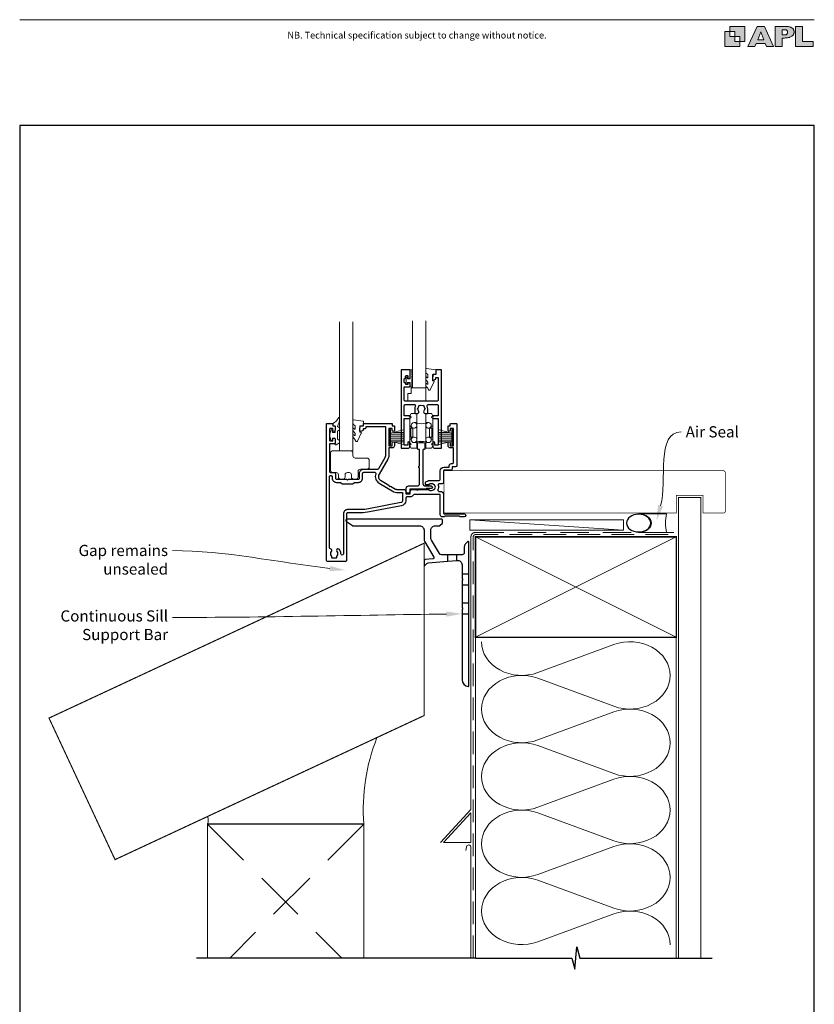
# Model space of a CAD drawing. Units: millimetres. Extents: x 23 to 1018, y -1004 to 568.
# Drawn here: x 23 to 379, y -425 to 16 of the extents above; entities that cross this region are included whole.
import ezdxf

# ---------------------------------------------------------------- set-up
doc = ezdxf.new("R2010")
doc.units = ezdxf.units.MM
doc.header["$MEASUREMENT"] = 0
doc.linetypes.add('DASHED', pattern=[19.05, 12.7, -6.35])
doc.layers.get('Defpoints').update_dxf_attribs({"color": 1})
doc.layers.add('04860$0$APL Joinery', color=2, linetype='Continuous')
doc.layers.add('APL Joinery', color=2, linetype='Continuous')
doc.styles.add('Arial-Regular', font='arial.ttf')
doc.styles.add('General notes', font='arial.ttf', dxfattribs={"height": 3.5})

# ---------------------------------------------------------------- blocks, each defined once
blk = doc.blocks.new('*U7')
at = {"layer": 'APL Joinery', "color": 250, "lineweight": 5}
blk.add_line((68.3, 2), (-0.51, 6.6), dxfattribs=at)
at = {"layer": 'APL Joinery', "color": 2, "lineweight": 25}
blk.add_line((-10.36, -11.87), (-10.36, -9), dxfattribs=at)
at = {"layer": 'APL Joinery', "color": 2, "lineweight": 25, "ltscale": 10}
blk.add_line((-6.36, -11.52), (-6.36, -9), dxfattribs=at)
at = {"layer": 'APL Joinery', "color": 2, "linetype": 'Continuous', "lineweight": 25}
blk.add_lwpolyline([(-12.68, 5.53), (-12.68, 6.5, 0.414214), (-13.18, 7), (-55.5, 7, 0.414214), (-56, 6.5), (-56, 6.27, 0.250765), (-55.78, 5.85), (-53.13, 4.08, 0.148069), (-52.85, 4), (-23, 4, -0.414214), (-21, 2), (-21, -1.78, 0.131652), (-20.6, -3.28), (-16.66, -10.1, -0.548619), (-17.05, -10.85), (-20.54, -11.16, 0.388879), (-21, -11.66), (-21, -13.68, 0.666155), (-20.66, -13.82), (-19.76, -12.93, -0.174883), (-19.14, -12.64), (-10.36, -11.87), (-6.36, -11.52), (-6.17, -11.51, -0.440011), (-4, -13.5), (-4, -19.6), (-3.6, -20), (-4, -20.4), (-4, -32.6), (-3.6, -33), (-4, -33.4), (-4, -65.01, 0.387795), (-1.27, -68, 0.441135), (-1, -67.75), (-1, -3.25, 0.668179), (-1.43, -3.08), (-2.41, -4.06, 0.198912), (-3, -5.48), (-3, -8, -0.414214), (-4, -9), (-6.36, -9), (-10.36, -9), (-13.25, -9, -0.267949), (-14.12, -8.5), (-17.6, -2.47, -0.131652), (-18, -0.97), (-18, 2, -0.414214), (-16, 4), (-14.1, 4, 0.198912), (-13.93, 4.07), (-12.82, 5.18, 0.198913)], format="xyb", close=True, dxfattribs=at)
at = {"layer": 'APL Joinery', "color": 7, "lineweight": 15}
blk.add_lwpolyline([(68.3, 6.6), (-0.51, 6.6), (-0.51, 2), (68.3, 2)], close=True, dxfattribs=at)
at = {"layer": 'APL Joinery', "color": 2, "lineweight": 25, "ltscale": 10}
for points in [[(-4, -17.5), (-1, -17.5)], [(-4, -22.5), (-1, -22.5)], [(-4, -30.5), (-1, -30.5)], [(-4, -35.5), (-1, -35.5)]]:
    blk.add_lwpolyline(points, dxfattribs=at)
blk = doc.blocks.new('sealant')
at = {"layer": 'APL Joinery', "color": 9, "lineweight": 20}
blk.add_lwpolyline([(-10.46, -7), (0, -7, -0.106806), (0, 0), (-10.46, 0)], format="xyb", dxfattribs=at)
at = {"layer": 'APL Joinery', "color": 9, "lineweight": 20, "extrusion": (0, 0, -1)}
blk.add_ellipse((-10.46, -3.5), major_axis=(4.77, 0), ratio=0.733157, start_param=-1.570796, end_param=1.570796, dxfattribs=at)
at = {"layer": 'APL Joinery', "color": 7, "lineweight": 25}
blk.add_ellipse((-10.46, -3.5), major_axis=(-4.56, 0), ratio=0.728665, dxfattribs=at)

msp = doc.modelspace()

# ---------------------------------------------------------------- hatches: boundary and pattern name
at = {"layer": 'APL Joinery'}
h = msp.add_hatch(color=250, dxfattribs=at)
h.paths.add_polyline_path([(348.11, 6.56), (348.11, 13.32), (341.35, 13.32), (341.35, 11.07), (343.61, 11.07), (343.61, 8.81), (345.86, 8.81), (345.86, 6.56)])
h.paths.add_polyline_path([(345.86, 4.31), (339.1, 4.31), (339.1, 11.07), (341.35, 11.07), (341.35, 8.81), (343.61, 8.81), (343.61, 6.56), (345.86, 6.56)])
h = msp.add_hatch(color=250, dxfattribs=at)
h.paths.add_polyline_path([(349.46, 4.31), (352.6, 4.31), (353.18, 5.78), (357.22, 5.78), (357.8, 4.31), (360.95, 4.31), (356.85, 13.32), (353.55, 13.32)])
h.paths.add_polyline_path([(355.21, 10.9), (356.59, 7.39), (353.82, 7.39)], flags=16)
h.paths.add_polyline_path([(361.61, 4.31), (364.73, 4.31), (364.73, 8.16), (365.06, 8.16), (365.48, 8.15), (365.86, 8.17), (366.32, 8.18), (366.78, 8.22), (367.22, 8.3), (367.63, 8.37), (368.01, 8.47), (368.3, 8.58), (368.58, 8.68), (368.83, 8.81), (369.09, 8.96), (369.29, 9.09), (369.47, 9.26), (369.65, 9.44), (369.81, 9.66), (369.91, 9.83), (370.02, 10.07), (370.09, 10.31), (370.12, 10.5), (370.13, 10.64), (370.13, 10.76), (370.13, 10.95), (370.11, 11.21), (370.06, 11.45), (369.98, 11.66), (369.89, 11.87), (369.8, 12.06), (369.65, 12.26), (369.5, 12.42), (369.29, 12.6), (369.08, 12.76), (368.87, 12.88), (368.63, 12.99), (368.36, 13.09), (368.12, 13.16), (367.88, 13.22), (367.56, 13.28), (367.36, 13.31), (367.23, 13.32), (361.61, 13.32)])
h.paths.add_polyline_path([(364.73, 9.57), (364.73, 11.9), (366.08, 11.9, -1), (366.08, 9.57)], flags=16)
h.paths.add_polyline_path([(370.79, 4.31), (378.68, 4.31), (378.69, 6.55), (373.91, 6.55), (373.91, 13.32), (370.79, 13.32)])

# ---------------------------------------------------------------- linework, layer by layer
at = {"layer": '04860$0$APL Joinery'}
for points in [[(209.61, -142.59), (208.38, -142.59), (208.11, -144.11), (208.11, -144.94, 0.493199), (208.36, -145.13), (209.61, -144.8), (209.61, -143.99), (210.71, -143.99), (210.71, -154.09, -0.414214), (210.21, -154.59), (196.01, -154.59, -0.414214), (195.51, -154.09), (195.51, -148.15), (197.61, -148.15, 0.414214), (198.11, -147.65), (198.11, -146.65, 0.414214), (197.86, -146.4), (197.36, -146.4, 0.414214), (197.11, -146.65), (197.11, -146.9, -0.414214), (196.86, -147.15), (196.36, -147.15, -0.414214), (196.11, -146.9), (196.11, -146.65, 0.414214), (195.86, -146.4), (195.76, -146.4, -0.414214), (195.51, -146.15), (195.51, -144.65, -0.414214), (195.76, -144.4), (195.86, -144.4, 0.414214), (196.11, -144.15), (196.11, -143.4, -0.414214), (196.36, -143.15), (196.86, -143.15, -0.414214), (197.11, -143.4), (197.11, -144.15, 0.414214), (197.36, -144.4), (197.86, -144.4, 0.414214), (198.11, -144.15), (198.11, -140.84, 0.414214), (197.86, -140.59), (194.11, -140.59), (194.11, -175.59), (197.41, -175.59, 0.414214), (198.01, -174.99), (198.01, -173.39, 1), (197.01, -173.39), (197.01, -174.39), (195.51, -174.39), (195.51, -162.44), (197.76, -162.44), (197.76, -162.04), (198.26, -162.04, 1), (198.26, -161.54), (197.76, -161.54), (197.76, -161.14), (195.51, -161.14), (195.51, -156.59, -0.414214), (196.01, -156.09), (199.98, -156.09, -0.543155), (200.44, -156.79, 0.10526), (200.18, -157.98), (200.18, -159.84, 0.414214), (200.43, -160.09), (201.38, -160.09, 0.631987), (201.93, -158.95, -0.104942), (201.64, -158.38), (201.24, -157.98), (201.64, -157.58, -0.129822), (202.03, -156.91), (202.17, -156.36), (202.72, -156.51, -0.129822), (203.5, -156.51), (204.04, -156.36), (204.19, -156.91, -0.129822), (204.58, -157.58), (204.98, -157.98), (204.58, -158.38, -0.104942), (204.29, -158.95, 0.631987), (204.83, -160.09), (205.78, -160.09, 0.414214), (206.03, -159.84), (206.03, -157.98, 0.10526), (205.78, -156.79, -0.543155), (206.24, -156.09), (210.21, -156.09, -0.414214), (210.71, -156.59), (210.71, -161.14), (208.46, -161.14), (208.46, -161.54), (207.96, -161.54, 1), (207.96, -162.04), (208.46, -162.04), (208.46, -162.44), (210.71, -162.44), (210.71, -174.39), (209.21, -174.39), (209.21, -173.39, 1), (208.21, -173.39), (208.21, -174.99, 0.414214), (208.81, -175.59), (212.11, -175.59), (212.11, -140.59), (209.61, -140.59)], [(202.36, -184.43, -1), (202.36, -183.63), (202.36, -176.45, 0.414214), (202.11, -176.2), (201.73, -176.2, -0.414214), (201.48, -175.95), (201.48, -173.2, -0.081794), (204.73, -173.2), (204.73, -175.95, -0.414214), (204.48, -176.2), (204.11, -176.2, 0.414214), (203.86, -176.45), (203.86, -191.61, 0.414214), (204.86, -192.61), (207.51, -192.61, -1), (207.51, -193.81), (205.41, -193.81), (205.11, -194.11), (197.91, -194.11), (197.91, -195.11, -1), (196.41, -195.11), (196.41, -193.61, -0.414214), (197.41, -192.61), (201.36, -192.61, 0.414214), (202.36, -191.61)], [(176, -203.21), (170.1, -203.21, 0.41422), (168.2, -205.11), (168.2, -223.03, -1.006317), (167.1, -223.03, 0.192803), (166.29, -220.95, 0.858739), (165.29, -222.03, -0.352607), (165.29, -223.95, 0.24139), (165.15, -224.6, -0.495641), (164.86, -224.98), (163.34, -224.98, -0.495641), (163.05, -224.6, 0.24139), (162.91, -223.95, -0.352396), (162.91, -222.03, 0.581748), (162.44, -220.84, -0.374002), (162.01, -220.35), (162.01, -188.48, -0.414214), (162.51, -187.98), (162.72, -187.98, -0.414214), (163.22, -188.48), (163.22, -189.08, 0.414214), (165.12, -190.98), (166.93, -190.98), (167.47, -191.53, 0.198913), (167.61, -191.58), (172.45, -191.58, 0.198912), (172.59, -191.53), (173.13, -190.98), (174.94, -190.98, 0.414214), (176.84, -189.08), (176.84, -186.98, -0.414214), (177.34, -186.48), (182.25, -186.48, -0.523565), (182.72, -187.16, 0.364132), (184.18, -191.28), (190.84, -195.21, 0.133901), (192.06, -195.54), (194.76, -195.54), (194.76, -199.11, -0.359508), (193.95, -200.09), (179.52, -202.87, -0.047617)]]:
    msp.add_lwpolyline(points, format="xyb", close=True, dxfattribs=at)
msp.add_lwpolyline([(200.91, -194.14), (201.31, -194.54), (201.71, -194.14), (206.11, -194.14, -0.160413), (206.7, -194.34, 0.336644), (208.55, -194.31, -0.113913), (208.89, -194.15, 0.234544), (209.24, -193.88, 0.223785), (209.24, -192.34, 0.234546), (208.89, -192.07, -0.113904), (208.55, -191.91, 0.343805), (206.67, -191.91, -0.167522), (206.15, -192.08), (205.15, -192.08, -0.414214), (204.95, -191.88), (204.95, -191.24, -0.267955), (205.2, -190.81), (206.16, -190.25, -0.131647), (206.41, -190.18), (211.11, -190.18, 0.414207), (211.61, -189.68), (211.61, -185.88, -0.414207), (213.31, -184.18), (215.61, -184.18), (215.61, -183.58, -0.414214), (216.61, -182.58), (217.11, -182.58, 0.414214), (217.61, -182.08), (217.61, -175.58), (216.11, -175.58, -0.414213), (215.11, -174.58), (215.11, -173.33, -1), (216.11, -173.33), (216.11, -174.58), (217.61, -174.58), (217.61, -166.88), (216.11, -166.88), (216.11, -167.63, -1), (215.11, -167.63), (215.11, -165.78, -0.414213), (215.31, -165.58), (216.11, -165.58), (216.11, -164.78, -0.414218), (216.31, -164.58), (218.81, -164.58, -0.41421), (219.01, -164.78), (219.01, -183.48, -0.414214), (218.51, -183.98), (217.01, -183.98), (217.01, -184.88, -0.414214), (216.31, -185.58), (213.31, -185.58, 0.414207), (213.01, -185.88), (213.01, -191.08, -0.414207), (212.51, -191.58), (211.16, -191.58, 0.499003), (210.68, -192.22, -0.170617), (210.56, -194.34, 0.535365), (211.02, -195.03), (211.61, -195.03, -0.414214), (213.01, -196.43), (213.01, -204.78, 0.41421), (213.31, -205.08), (222.31, -205.08, -1), (222.31, -206.48), (220.63, -206.48, -0.198912), (220.42, -206.4), (220.2, -206.17, 0.198912), (219.98, -206.08), (213.93, -206.08, 0.198912), (213.72, -206.17), (213.5, -206.4, -0.198912), (213.28, -206.48), (212.61, -206.48, -0.41421), (211.61, -205.48), (211.61, -196.43), (199.89, -196.43, 0.292855), (199.43, -196.73, -0.292858), (198.16, -197.54), (196.66, -197.54, 0.414213), (196.16, -198.04), (196.16, -199.14, -0.359508), (194.21, -201.49), (179.92, -204.25, -0.047617), (176.13, -204.61), (170.1, -204.61, 0.414265), (169.6, -205.11), (169.6, -225.98, -0.414259), (169.1, -226.48), (161.11, -226.48, -0.414209), (160.61, -225.98), (160.61, -164.88, -0.414218), (160.91, -164.58), (163.31, -164.58, -0.414214), (163.51, -164.78), (163.51, -165.6), (164.31, -165.6, -0.414213), (164.51, -165.8), (164.51, -167.64, -1.013084), (163.51, -167.64), (163.51, -167.1, 0.414214), (163.31, -166.9), (162.21, -166.9, 0.414214), (162.01, -167.1), (162.01, -172.2, 0.414214), (162.21, -172.4), (163.31, -172.4, 0.414214), (163.51, -172.2), (163.51, -171.64, -1), (164.51, -171.64), (164.51, -173.5, -0.414214), (164.31, -173.7), (162.01, -173.7), (162.01, -186.08, 0.414214), (162.51, -186.58), (164.12, -186.58, -0.414214), (164.62, -187.08), (164.62, -189.08, 0.414214), (165.12, -189.58), (169.63, -189.58), (170.03, -189.98), (170.43, -189.58), (174.94, -189.58, 0.414214), (175.44, -189.08), (175.44, -186.98, -0.414214), (177.34, -185.08), (183.6, -185.08, 0.265578), (184.03, -184.84), (186.93, -179.91, 0.133905), (187.21, -178.89), (187.21, -166.08), (178.21, -166.08), (178.21, -166.48, -0.414228), (177.71, -166.98), (177.01, -166.98), (177.01, -167.64, -0.339406), (176.86, -167.83), (175.76, -168.13, -0.493199), (175.51, -167.93), (175.51, -167.1), (175.75, -165.75, -0.364027), (175.94, -165.58), (177.21, -165.58), (177.21, -164.78, -0.414224), (177.41, -164.58), (189.91, -164.58, -0.414218), (190.11, -164.78), (190.11, -165.58), (190.91, -165.58, -0.414213), (191.11, -165.78), (191.11, -167.63, -1), (190.11, -167.63), (190.11, -166.88), (188.61, -166.88), (188.61, -174.58), (190.11, -174.58), (190.11, -173.33, -1), (191.11, -173.33), (191.11, -174.58, -0.414213), (190.11, -175.58), (188.61, -175.58), (188.61, -178.89, -0.133901), (188.14, -180.62), (184.18, -187.34, 0.414219), (184.89, -190.08), (188.61, -192.27), (188.75, -192.82), (189.3, -192.67), (191.55, -194, 0.133901), (192.06, -194.14), (195.16, -194.14, -0.414895), (196.16, -195.14), (196.16, -196.14), (198.16, -196.14), (198.16, -195.14, -0.414218), (199.16, -194.14), (200.91, -194.14)], format="xyb", dxfattribs=at)
at = {"layer": 'APL Joinery', "color": 252, "lineweight": 15}
for p, q in [((188.86, -167.31), (188.86, -174.21)), ((189.36, -167.31), (188.86, -167.31)), ((189.11, -167.31), (189.11, -174.21)), ((189.36, -167.31), (189.36, -174.21)), ((195.11, -167.47), (189.36, -169.01)), ((211.11, -167.47), (216.86, -169.01)), ((216.86, -167.31), (216.86, -174.21)), ((216.86, -167.31), (217.36, -167.31)), ((217.11, -167.31), (217.11, -174.21)), ((217.36, -167.31), (217.36, -174.21)), ((189.36, -169.46), (195.11, -169.46)), ((189.36, -170.3), (195.11, -170.3)), ((189.36, -171.22), (195.11, -171.22)), ((189.36, -172.06), (195.11, -172.06)), ((190.82, -168.62), (195.11, -168.62)), ((215.4, -168.62), (211.11, -168.62)), ((216.86, -169.46), (211.11, -169.46)), ((216.86, -170.3), (211.11, -170.3)), ((216.86, -171.22), (211.11, -171.22)), ((216.86, -172.06), (211.11, -172.06)), ((188.86, -174.21), (189.36, -174.21)), ((189.36, -172.51), (195.11, -174.05)), ((190.82, -172.9), (195.11, -172.9)), ((216.86, -172.51), (211.11, -174.05)), ((215.4, -172.9), (211.11, -172.9)), ((217.36, -174.21), (216.86, -174.21))]:
    msp.add_line(p, q, dxfattribs=at)
at = {"layer": 'APL Joinery', "color": 250, "lineweight": 5}
for p, q in [((255.29, -276.25), (289.42, -263.7)), ((289.42, -291.34), (255.29, -278.79)), ((255.29, -306.43), (289.42, -293.87)), ((289.42, -321.51), (255.29, -308.96)), ((255.29, -336.6), (289.42, -324.05)), ((289.42, -351.68), (255.29, -339.13)), ((255.29, -366.77), (289.42, -354.22)), ((289.42, -381.86), (255.29, -369.3)), ((255.29, -396.94), (289.42, -384.39))]:
    msp.add_line(p, q, dxfattribs=at)
at = {"layer": 'APL Joinery', "color": 7, "lineweight": 9}
for points in [[(23.19, 16.38), (379.17, 16.38)], [(367.23, 13.32), (361.61, 13.32), (361.61, 4.31), (364.73, 4.31), (364.73, 8.16), (365.06, 8.16), (365.48, 8.15), (365.86, 8.17), (366.32, 8.18), (366.78, 8.22), (367.22, 8.3), (367.63, 8.37), (368.01, 8.47), (368.3, 8.58), (368.58, 8.68), (368.83, 8.81), (369.09, 8.96), (369.29, 9.09), (369.47, 9.26), (369.65, 9.44), (369.81, 9.66), (369.91, 9.83), (370.02, 10.07), (370.09, 10.31), (370.12, 10.5), (370.13, 10.64), (370.13, 10.64), (370.13, 10.76), (370.13, 10.95), (370.11, 11.21), (370.06, 11.45), (369.98, 11.66), (369.89, 11.87), (369.8, 12.06), (369.65, 12.26), (369.5, 12.42), (369.29, 12.6), (369.08, 12.76), (368.87, 12.88), (368.63, 12.99), (368.36, 13.09), (368.12, 13.16), (367.88, 13.22), (367.56, 13.28), (367.36, 13.31), (367.23, 13.32), (367.13, 13.32)]]:
    msp.add_lwpolyline(points, dxfattribs=at)
for points in [[(348.11, 6.56), (348.11, 13.32), (341.35, 13.32), (341.35, 11.07), (343.61, 11.07), (343.61, 8.81), (345.86, 8.81), (345.86, 6.56)], [(357.22, 5.78), (357.8, 4.31), (360.95, 4.31), (356.85, 13.32), (353.55, 13.32), (349.46, 4.31), (352.6, 4.31), (353.18, 5.78)], [(373.91, 13.32), (370.79, 13.32), (370.79, 4.31), (378.68, 4.31), (378.69, 6.55), (373.91, 6.55)], [(345.86, 4.31), (339.1, 4.31), (339.1, 11.07), (341.35, 11.07), (341.35, 8.81), (343.61, 8.81), (343.61, 6.56), (345.86, 6.56)], [(353.82, 7.39), (355.21, 10.9), (356.59, 7.39)]]:
    msp.add_lwpolyline(points, close=True, dxfattribs=at)
msp.add_lwpolyline([(366.08, 11.9), (364.73, 11.9), (364.73, 9.57), (366.08, 9.57, 1)], format="xyb", close=True, dxfattribs=at)
at = {"layer": 'APL Joinery', "color": 7, "lineweight": 20}
for points in [[(172.51, -118.99), (172.51, -176.82), (166.51, -176.82), (166.51, -118.99)], [(205.11, -118.59), (205.11, -148.59), (199.11, -148.59), (199.11, -118.59)]]:
    msp.add_lwpolyline(points, dxfattribs=at)
at = {"layer": 'APL Joinery', "color": 252, "lineweight": 15}
for points in [[(198.86, -140.59), (198.11, -140.59), (198.11, -144.6), (196.91, -144.6), (196.91, -143.85), (196.31, -143.85), (196.31, -146.95), (196.91, -146.95), (196.91, -146.2), (198.11, -146.2), (198.11, -148.15), (198.86, -148.15, 1), (198.86, -147.65), (198.86, -144.6, 1), (198.86, -144.1), (198.86, -143.43, 1), (198.86, -142.93), (198.86, -142.26, 1), (198.86, -141.76), (198.86, -141.09, 1)], [(166.51, -162.16, 0.774631), (166.04, -162.03, -0.132661), (163.51, -164.62), (163.51, -165.62), (164.51, -165.62), (164.51, -168.62), (163.26, -168.62), (163.26, -167.62, 0.848394), (162.77, -167.54), (162.04, -169.71, 0.165151), (162.04, -170.03), (162.77, -172.2, 0.848394), (163.26, -172.12), (163.26, -171.12), (164.51, -171.12), (164.51, -174.12), (165, -174.12), (166.51, -173.25), (166.51, -172.25), (165.51, -171.67), (165.51, -168.07), (166.51, -167.5), (166.51, -166.5), (165.51, -165.92, 0.131652)], [(198.16, -161.44, -1), (198.16, -162.14, 1)], [(208.06, -162.14, -1), (208.06, -161.44, 1)], [(198.61, -166.69), (198.61, -165.44, -0.414214), (199.86, -164.19, 0.414214), (198.61, -165.44)], [(199.86, -164.19), (201.11, -164.19), (199.86, -164.19, -2.414214), (198.61, -165.44, 2.414214)], [(205.11, -164.49, -0.101021), (201.11, -164.49, 0.101021)], [(207.61, -165.44, -2.414214), (206.36, -164.19, -0.414214), (207.61, -165.44, -2.414214), (206.36, -164.19), (205.11, -164.19), (206.36, -164.19, -0.414214), (207.61, -165.44), (207.61, -166.69)], [(198.61, -171.94, 0.414214), (199.86, -173.19, 2.414214)], [(198.61, -171.94, 0.414214), (199.86, -173.19, 2.414214)], [(206.36, -173.19, 0.414214), (207.61, -171.94, 2.414214)], [(206.36, -173.19, 0.414214), (207.61, -171.94, 2.414214)], [(198.16, -173.54, -1), (198.16, -174.24, 1)], [(201.11, -172.89, -0.101021), (205.11, -172.89, 0.101021)], [(208.06, -174.24, -1), (208.06, -173.54, 1)], [(178.82, -185.12, 0.414214), (179.82, -184.12), (179.82, -181.12, 0.414214), (178.82, -180.12), (173.51, -180.12, -0.414214), (172.51, -179.12), (172.51, -177.82, 0.414214), (171.51, -176.82), (163.51, -176.82, 0.414214), (162.51, -177.82), (162.51, -185.62, 0.414214), (163.51, -186.62), (165, -186.62, -0.414214), (166, -187.62), (166, -188.62, 0.414214), (167, -189.62), (168, -189.62, 0.414214), (169, -188.62), (169, -187.62, -0.414214), (170, -186.62), (170.82, -186.62, -0.414214), (171.82, -187.62), (171.82, -188.62, 0.414214), (172.82, -189.62), (173.82, -189.62, 0.414214), (174.82, -188.62), (174.82, -186.12, -0.414214), (175.82, -185.12)]]:
    msp.add_lwpolyline(points, format="xyb", close=True, dxfattribs=at)
for points in [[(206.11, -142.86, 0.209102), (206.03, -142.68), (205.27, -141.98, -0.209102), (205.11, -141.61), (205.11, -140.19, -0.460762), (205.4, -139.94), (209.6, -140.59, -0.394143), (209.81, -140.86), (209.66, -142.59), (208.11, -142.59), (208.11, -145.49), (208.61, -145.49, -0.548683), (208.84, -145.85), (207.14, -149.48, -0.620757), (206.35, -149.49), (205.97, -148.78, -0.076756), (205.16, -147.63, -0.115673), (205.11, -147.4), (205.11, -146.85, -0.700996), (205.46, -146.72, 0.090479), (205.81, -147.01, 0.574104), (206.11, -146.83), (206.11, -146.24, 0.197721), (205.96, -145.88, -0.081084), (205.16, -144.76, -0.114797), (205.11, -144.54), (205.11, -143.92, -0.723229), (205.47, -143.8, 0.088694), (205.8, -144.11, 0.596286), (206.11, -143.95), (206.11, -142.86)], [(173.51, -165.88, 0.209102), (173.43, -165.7), (172.67, -165, -0.209102), (172.51, -164.63), (172.51, -163.21, -0.460762), (172.8, -162.96), (177, -163.61, -0.394143), (177.21, -163.88), (177.06, -165.61), (175.51, -165.61), (175.51, -168.51), (176.01, -168.51, -0.548683), (176.24, -168.87), (174.54, -172.5, -0.620757), (173.75, -172.51), (173.38, -171.8, -0.076756), (172.56, -170.65, -0.115673), (172.51, -170.42), (172.51, -169.87, -0.700996), (172.86, -169.74, 0.090479), (173.21, -170.03, 0.574104), (173.51, -169.85), (173.51, -169.26, 0.197721), (173.37, -168.9, -0.081084), (172.56, -167.78, -0.114797), (172.51, -167.56), (172.51, -166.94, -0.723229), (172.87, -166.82, 0.088694), (173.2, -167.13, 0.596286), (173.51, -166.97), (173.51, -165.88)]]:
    msp.add_lwpolyline(points, format="xyb", dxfattribs=at)
msp.add_lwpolyline([(209.61, -140.59), (209.61, -142.59)], dxfattribs=at)
for points in [[(198.61, -148.59), (198.61, -151.09), (197.11, -151.09), (197.11, -154.59), (205.11, -154.59), (205.11, -148.59)], [(198.51, -160.09), (198.01, -161.24)], [(198.01, -161.44), (198.01, -161.24), (198.01, -161.44), (198.16, -161.44)], [(198.01, -165.82), (198.01, -162.14), (198.16, -162.14), (198.01, -162.14), (198.01, -165.82), (198.61, -165.82)], [(198.51, -160.09), (201.11, -160.09)], [(201.11, -164.19), (201.11, -160.09)], [(207.71, -160.09), (205.11, -160.09)], [(205.11, -164.19), (205.11, -160.09)], [(207.71, -160.09), (208.21, -161.24), (208.21, -161.44), (208.06, -161.44), (208.21, -161.44), (208.21, -161.24)], [(208.21, -162.14), (208.06, -162.14)], [(208.21, -165.82), (208.21, -162.14)], [(198.01, -171.57), (198.01, -165.82)], [(198.41, -170.69), (198.41, -166.69)], [(198.41, -166.69), (199.36, -166.69)], [(199.36, -170.69), (199.36, -166.69)], [(201.11, -173.19), (201.11, -164.19)], [(205.11, -173.19), (205.11, -164.19)], [(206.86, -170.69), (206.86, -166.69)], [(207.81, -166.69), (206.86, -166.69)], [(208.21, -165.82), (207.61, -165.82)], [(207.81, -170.69), (207.81, -166.69)], [(208.21, -165.82), (208.21, -171.57), (208.21, -173.54), (208.21, -171.57)], [(198.01, -171.57), (198.61, -171.57)], [(198.01, -173.54), (198.01, -171.57)], [(198.41, -170.69), (199.36, -170.69)], [(198.61, -171.94), (198.61, -170.69)], [(207.81, -170.69), (206.86, -170.69)], [(207.61, -171.94), (207.61, -170.69)], [(208.21, -171.57), (207.61, -171.57)], [(198.01, -173.54), (198.16, -173.54)], [(198.51, -175.59), (198.01, -174.44), (198.01, -174.24), (198.16, -174.24), (198.01, -174.24), (198.01, -174.44)], [(201.11, -175.59), (198.51, -175.59)], [(201.11, -175.59), (201.11, -173.19), (199.86, -173.19), (201.11, -173.19)], [(206.36, -173.19), (205.11, -173.19), (205.11, -175.59), (207.71, -175.59), (205.11, -175.59), (205.11, -173.19)], [(207.71, -175.59), (208.21, -174.44)], [(208.21, -173.54), (208.06, -173.54)], [(208.21, -174.24), (208.06, -174.24)], [(208.21, -174.44), (208.21, -174.24)]]:
    msp.add_lwpolyline(points, close=True, dxfattribs=at)
at = {"layer": 'APL Joinery', "color": 7, "lineweight": 25, "const_width": 0.3}
msp.add_lwpolyline([(213.31, -204.78), (317.36, -204.78), (317.36, -196.78), (329.36, -196.78), (329.36, -204.78), (338.36, -204.78, 0.414214), (339.36, -203.78), (339.36, -186.78, 0.414214), (338.36, -185.78), (213.31, -185.78)], format="xyb", dxfattribs=at)
at = {"layer": 'APL Joinery', "color": 7, "lineweight": 25}
for points, const_width in [([(213.31, -204.78), (213.31, -185.78)], 0.3), ([(328.36, -404.21), (328.36, -197.79), (318.36, -197.79), (318.36, -404.21)], 0.4)]:
    msp.add_lwpolyline(points, dxfattribs=dict(at, const_width=const_width))
at = {"layer": 'APL Joinery', "color": 7, "linetype": 'DASHED', "lineweight": 13}
msp.add_lwpolyline([(225.36, -265.43), (225.36, -215.43, -0.414214), (227.36, -213.43), (316.91, -213.43)], format="xyb", dxfattribs=at)
at = {"layer": 'APL Joinery', "color": 8, "linetype": 'DASHED', "lineweight": 5, "ltscale": 0.8}
msp.add_lwpolyline([(226.36, -404.21), (226.36, -215.43, -0.414214), (227.36, -214.43), (316.36, -214.43)], format="xyb", dxfattribs=at)
at = {"layer": 'APL Joinery', "color": 7, "lineweight": 35, "const_width": 0.7}
msp.add_lwpolyline([(227.36, -215.43), (317.36, -215.43), (317.36, -260.43), (227.36, -260.43)], close=True, dxfattribs=at)
at = {"layer": 'APL Joinery', "color": 250, "lineweight": 5}
for points in [[(227.36, -215.43), (317.36, -260.43)], [(317.36, -215.43), (227.36, -260.43)], [(227.36, -260.43), (227.36, -404.21)], [(317.36, -260.43), (317.36, -404.21)]]:
    msp.add_lwpolyline(points, dxfattribs=at)
at = {"layer": 'APL Joinery', "color": 7, "lineweight": 30, "const_width": 0.5}
msp.add_lwpolyline([(204.36, -218.28), (204.36, -295.52), (65.9, -360.08), (36.32, -296.64)], close=True, dxfattribs=at)
at = {"layer": 'APL Joinery', "color": 7, "lineweight": 20, "ltscale": 1.8}
msp.add_lwpolyline([(225.36, -217.69), (225.36, -337.69), (211.77, -352.36)], dxfattribs=at)
at = {"layer": 'APL Joinery', "color": 7, "lineweight": 18, "ltscale": 1.8}
msp.add_lwpolyline([(213.13, -352.36), (225.36, -339.16), (225.36, -352.36)], close=True, dxfattribs=at)
at = {"layer": 'APL Joinery', "color": 7, "lineweight": 30, "const_width": 0.5}
msp.add_lwpolyline([(107.36, -404.21), (107.36, -344.12), (177.36, -344.12), (177.36, -404.21)], dxfattribs=at)
at = {"layer": 'APL Joinery', "color": 8, "linetype": 'DASHED', "lineweight": 5, "ltscale": 1.8}
for points in [[(107.36, -344.12), (167.45, -404.21)], [(177.36, -344.12), (117.27, -404.21)]]:
    msp.add_lwpolyline(points, dxfattribs=at)
at = {"layer": 'APL Joinery', "color": 7, "lineweight": 20, "ltscale": 1.8}
msp.add_lwpolyline([(223.02, -355.98), (223.38, -354.31, -0.899059), (225.36, -354.52), (225.36, -404.21)], format="xyb", dxfattribs=at)
at = {"layer": 'APL Joinery', "color": 9, "ltscale": 0.7}
for points in [[(227.36, -404.21), (270.61, -404.21), (271.86, -409.21), (272.86, -399.21), (274.11, -404.21), (317.36, -404.21)], [(316.36, -404.21), (333.36, -404.21)]]:
    msp.add_lwpolyline(points, dxfattribs=at)
at = {"layer": 'APL Joinery', "color": 9}
msp.add_lwpolyline([(227.36, -404.21), (102.36, -404.21)], dxfattribs=at)
at = {"layer": 'APL Joinery', "color": 7, "lineweight": 5, "ltscale": 1.8}
msp.add_arc((264.29, -337.51), 87.18, 158.3591, 184.3521, dxfattribs=at)
at = {"layer": 'APL Joinery', "lineweight": 5, "ltscale": 1.8}
msp.add_arc((103.38, -342.48), 4.31, 337.637, 23.5491, dxfattribs=at)
at = {"layer": 'APL Joinery', "color": 250, "lineweight": 5, "extrusion": (0, 0, -1)}
for centre, major_axis, start_param, end_param in [((248.08, -262.43), (-17.97, 0), 4.299595, 6.283185), ((248.08, -292.61), (17.97, 0), 1.158003, 3.141592), ((248.08, -322.78), (-17.97, 0), 4.299595, 6.283185), ((248.08, -352.95), (-17.97, 0), 4.299595, 6.283185), ((248.08, -383.12), (-17.97, 0), 4.299595, 6.283185)]:
    msp.add_ellipse(centre, major_axis=major_axis, ratio=0.839632, start_param=start_param, end_param=end_param, dxfattribs=at)
at = {"layer": 'APL Joinery', "color": 250, "lineweight": 5}
for centre, major_axis, start_param, end_param in [((296.63, -277.52), (-17.97, 0), 3.141593, 5.125182), ((248.08, -292.61), (-17.97, 0), 4.299595, 6.283185), ((296.63, -277.52), (17.97, 0), 4.299596, 6.283185), ((296.63, -307.69), (17.97, 0), 0, 1.98359), ((248.08, -322.78), (-17.97, 0), 4.299595, 6.283185), ((296.63, -307.69), (-17.97, 0), 1.158004, 3.141593), ((296.63, -337.86), (-17.97, 0), 3.141593, 5.125182), ((248.08, -352.95), (-17.97, 0), 4.299595, 6.283185), ((296.63, -337.86), (-17.97, 0), 1.158004, 3.141593), ((296.63, -368.04), (-17.97, 0), 3.141593, 5.125182), ((248.08, -383.12), (-17.97, 0), 4.299595, 6.283185), ((296.63, -368.04), (-17.97, 0), 1.158004, 3.141593), ((296.63, -398.21), (-17.97, 0), 3.141593, 5.125182)]:
    msp.add_ellipse(centre, major_axis=major_axis, ratio=0.839632, start_param=start_param, end_param=end_param, dxfattribs=at)
at = {"layer": 'APL Joinery', "color": 7, "linetype": 'ByBlock', "lineweight": 13}
for points, start_tangent, end_tangent in [([(310.35, -201.46), (319.57, -168.38)], (0.268554, 0.963264), (1, 0)), ([(162.19, -229.58), (91.66, -221.55)], (-0.993582, 0.113116), (-1, 0)), ([(214.36, -250.02), (91.66, -251.55)], (-0.999922, -0.012454), (-1, 0))]:
    msp.add_spline(points, degree=3, dxfattribs=dict(at, start_tangent=start_tangent, end_tangent=end_tangent))
at = {"layer": 'APL Joinery', "color": 7}
msp.add_solid([(311.47, -201.78), (308.47, -208.21), (309.22, -201.15)], dxfattribs=at)
at = {"layer": 'APL Joinery', "color": 7, "lineweight": 5}
for points in [[(162.32, -228.42), (169.14, -230.37), (162.05, -230.74)], [(214.35, -248.86), (221.36, -249.94), (214.37, -251.19)]]:
    msp.add_solid(points, dxfattribs=at)
at = {"layer": 'Defpoints', "color": 8}
for p, q in [((379.19, -31.06), (23.19, -31.06)), ((23.19, -31.06), (23.19, -511.34)), ((379.19, -511.34), (379.19, -31.06))]:
    msp.add_line(p, q, dxfattribs=at)

# ---------------------------------------------------------------- block references
at = {"layer": 'APL Joinery', "xscale": -1.19299496970539, "yscale": 1.19299496970539, "zscale": 1.19299496970539, "rotation": 180}
msp.add_blockref('sealant', (312.97, -213.43), dxfattribs=at)
at = {"layer": 'APL Joinery'}
msp.add_blockref('*U7', (225.36, -214.43), dxfattribs=at)

# ---------------------------------------------------------------- texts
at = {"layer": 'APL Joinery', "insert": (201.19, 7.94), "char_height": 3, "width": 356, "attachment_point": 8, "style": 'Arial-Regular'}
msp.add_mtext('{\\C7;NB. Technical specification subject to change without notice.}', dxfattribs=at)
at = {"layer": 'APL Joinery', "color": 3, "insert": (321.57, -165.84), "char_height": 5, "width": 28.8154, "attachment_point": 1, "style": 'General notes'}
msp.add_mtext('{\\C7;Air Seal}', dxfattribs=at)
at = {"layer": 'APL Joinery', "color": 3, "lineweight": 5, "char_height": 5, "width": 61.542, "attachment_point": 3, "style": 'General notes'}
for s, insert in [('{\\C7;Gap remains unsealed}', (89.66, -219.01)), ('{\\C7;Continuous Sill Support Bar}', (89.66, -248.36))]:
    msp.add_mtext(s, dxfattribs=dict(at, insert=insert))

doc.saveas('drawing.dxf')
